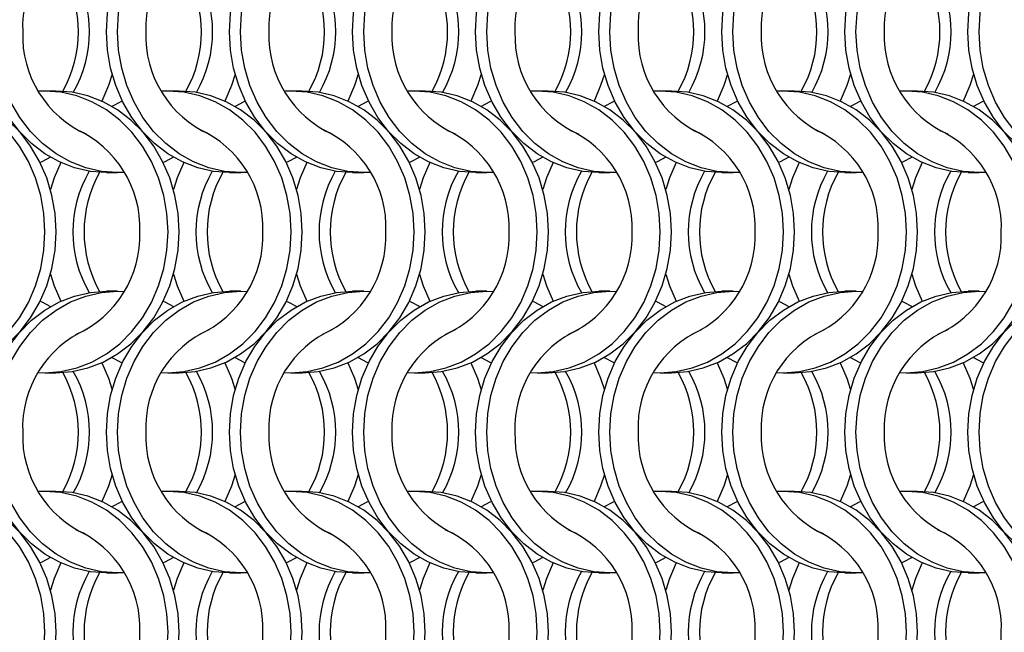
# Model space of a CAD drawing. Units: millimetres. Extents: x 66 to 2490, y 37 to 1677.
# Drawn here: x 733 to 832, y 982 to 1043 of the extents above; entities that cross this region are included whole.
import ezdxf

# ---------------------------------------------------------------- set-up
doc = ezdxf.new("R2010")
doc.units = ezdxf.units.MM
doc.header["$LTSCALE"] = 6

msp = doc.modelspace()

# ---------------------------------------------------------------- linework, layer by layer
at = {"color": 7, "linetype": 'Continuous', "lineweight": 25}
for p, q in [((737.062, 1036.215), (735.947, 1036.215)), ((749.362, 1036.215), (748.247, 1036.215)), ((761.662, 1036.215), (760.547, 1036.215)), ((773.962, 1036.215), (772.847, 1036.215)), ((786.262, 1036.215), (785.147, 1036.215)), ((798.562, 1036.215), (797.447, 1036.215)), ((810.862, 1036.215), (809.747, 1036.215)), ((823.162, 1036.215), (822.047, 1036.215)), ((742.108, 1028.065), (743.223, 1028.065)), ((754.408, 1028.065), (755.523, 1028.065)), ((766.708, 1028.065), (767.823, 1028.065)), ((779.008, 1028.065), (780.123, 1028.065)), ((791.308, 1028.065), (792.423, 1028.065)), ((803.608, 1028.065), (804.723, 1028.065)), ((815.908, 1028.065), (817.023, 1028.065)), ((828.208, 1028.065), (829.323, 1028.065)), ((743.223, 1016.215), (742.108, 1016.215)), ((755.523, 1016.215), (754.408, 1016.215)), ((767.823, 1016.215), (766.708, 1016.215)), ((780.123, 1016.215), (779.008, 1016.215)), ((792.423, 1016.215), (791.308, 1016.215)), ((804.723, 1016.215), (803.608, 1016.215)), ((817.023, 1016.215), (815.908, 1016.215)), ((829.323, 1016.215), (828.208, 1016.215)), ((735.947, 1008.065), (737.062, 1008.065)), ((748.247, 1008.065), (749.362, 1008.065)), ((760.547, 1008.065), (761.662, 1008.065)), ((772.847, 1008.065), (773.962, 1008.065)), ((785.147, 1008.065), (786.262, 1008.065)), ((797.447, 1008.065), (798.562, 1008.065)), ((809.747, 1008.065), (810.862, 1008.065)), ((822.047, 1008.065), (823.162, 1008.065)), ((737.062, 996.215), (735.947, 996.215)), ((749.362, 996.215), (748.247, 996.215)), ((761.662, 996.215), (760.547, 996.215)), ((773.962, 996.215), (772.847, 996.215)), ((786.262, 996.215), (785.147, 996.215)), ((798.562, 996.215), (797.447, 996.215)), ((810.862, 996.215), (809.747, 996.215)), ((823.162, 996.215), (822.047, 996.215)), ((742.108, 988.065), (743.223, 988.065)), ((754.408, 988.065), (755.523, 988.065)), ((766.708, 988.065), (767.823, 988.065)), ((779.008, 988.065), (780.123, 988.065)), ((791.308, 988.065), (792.423, 988.065)), ((803.608, 988.065), (804.723, 988.065)), ((815.908, 988.065), (817.023, 988.065)), ((828.208, 988.065), (829.323, 988.065))]:
    msp.add_line(p, q, dxfattribs=at)
at = {"color": 7, "linetype": 'Continuous', "lineweight": 25, "flags": 128}
for points in [[(742.098, 1042.14), (742.203, 1043.977), (742.517, 1045.783), (743.035, 1047.526), (743.747, 1049.177), (744.642, 1050.708), (745.703, 1052.092), (746.914, 1053.306), (748.253, 1054.329), (749.697, 1055.143), (751.222, 1055.735), (752.801, 1056.094), (754.408, 1056.215)], [(743.213, 1042.14), (743.318, 1043.977), (743.632, 1045.783), (744.15, 1047.526), (744.862, 1049.177), (745.757, 1050.708), (746.818, 1052.092), (748.029, 1053.306), (749.368, 1054.329), (750.812, 1055.143), (752.337, 1055.735), (753.916, 1056.094), (755.523, 1056.215), (756.185, 1056.194)], [(754.398, 1042.14), (754.503, 1043.977), (754.817, 1045.783), (755.335, 1047.526), (756.047, 1049.177), (756.942, 1050.708), (758.003, 1052.092), (759.214, 1053.306), (760.553, 1054.329), (761.997, 1055.143), (763.522, 1055.735), (765.101, 1056.094), (766.708, 1056.215)], [(755.513, 1042.14), (755.618, 1043.977), (755.932, 1045.783), (756.45, 1047.526), (757.162, 1049.177), (758.057, 1050.708), (759.118, 1052.092), (760.329, 1053.306), (761.668, 1054.329), (763.112, 1055.143), (764.637, 1055.735), (766.216, 1056.094), (767.823, 1056.215), (768.485, 1056.194)], [(766.698, 1042.14), (766.803, 1043.977), (767.117, 1045.783), (767.635, 1047.526), (768.347, 1049.177), (769.242, 1050.708), (770.303, 1052.092), (771.514, 1053.306), (772.853, 1054.329), (774.297, 1055.143), (775.822, 1055.735), (777.401, 1056.094), (779.008, 1056.215)], [(767.813, 1042.14), (767.918, 1043.977), (768.232, 1045.783), (768.75, 1047.526), (769.462, 1049.177), (770.357, 1050.708), (771.418, 1052.092), (772.629, 1053.306), (773.968, 1054.329), (775.412, 1055.143), (776.937, 1055.735), (778.516, 1056.094), (780.123, 1056.215), (780.785, 1056.194)], [(778.998, 1042.14), (779.103, 1043.977), (779.417, 1045.783), (779.935, 1047.526), (780.647, 1049.177), (781.542, 1050.708), (782.603, 1052.092), (783.814, 1053.306), (785.153, 1054.329), (786.597, 1055.143), (788.122, 1055.735), (789.701, 1056.094), (791.308, 1056.215)], [(780.113, 1042.14), (780.218, 1043.977), (780.532, 1045.783), (781.05, 1047.526), (781.762, 1049.177), (782.657, 1050.708), (783.718, 1052.092), (784.929, 1053.306), (786.268, 1054.329), (787.712, 1055.143), (789.237, 1055.735), (790.816, 1056.094), (792.423, 1056.215), (793.085, 1056.194)], [(791.298, 1042.14), (791.403, 1043.977), (791.717, 1045.783), (792.235, 1047.526), (792.947, 1049.177), (793.842, 1050.708), (794.903, 1052.092), (796.114, 1053.306), (797.453, 1054.329), (798.897, 1055.143), (800.422, 1055.735), (802.001, 1056.094), (803.608, 1056.215)], [(792.413, 1042.14), (792.518, 1043.977), (792.832, 1045.783), (793.35, 1047.526), (794.062, 1049.177), (794.957, 1050.708), (796.018, 1052.092), (797.229, 1053.306), (798.568, 1054.329), (800.012, 1055.143), (801.537, 1055.735), (803.116, 1056.094), (804.723, 1056.215), (805.385, 1056.194)], [(803.598, 1042.14), (803.703, 1043.977), (804.017, 1045.783), (804.535, 1047.526), (805.247, 1049.177), (806.142, 1050.708), (807.203, 1052.092), (808.414, 1053.306), (809.753, 1054.329), (811.197, 1055.143), (812.722, 1055.735), (814.301, 1056.094), (815.908, 1056.215)], [(804.713, 1042.14), (804.818, 1043.977), (805.132, 1045.783), (805.65, 1047.526), (806.362, 1049.177), (807.257, 1050.708), (808.318, 1052.092), (809.529, 1053.306), (810.868, 1054.329), (812.312, 1055.143), (813.837, 1055.735), (815.416, 1056.094), (817.023, 1056.215), (817.685, 1056.194)], [(815.898, 1042.14), (816.003, 1043.977), (816.317, 1045.783), (816.835, 1047.526), (817.547, 1049.177), (818.442, 1050.708), (819.503, 1052.092), (820.714, 1053.306), (822.053, 1054.329), (823.497, 1055.143), (825.022, 1055.735), (826.601, 1056.094), (828.208, 1056.215)], [(817.013, 1042.14), (817.118, 1043.977), (817.432, 1045.783), (817.95, 1047.526), (818.662, 1049.177), (819.557, 1050.708), (820.618, 1052.092), (821.829, 1053.306), (823.168, 1054.329), (824.612, 1055.143), (826.137, 1055.735), (827.716, 1056.094), (829.323, 1056.215), (829.985, 1056.194)], [(828.198, 1042.14), (828.303, 1043.977), (828.617, 1045.783), (829.135, 1047.526), (829.847, 1049.177), (830.742, 1050.708), (831.803, 1052.092), (833.014, 1053.306), (834.353, 1054.329), (835.797, 1055.143), (837.322, 1055.735), (838.901, 1056.094), (840.508, 1056.215)], [(829.313, 1042.14), (829.418, 1043.977), (829.732, 1045.783), (830.25, 1047.526), (830.962, 1049.177), (831.857, 1050.708), (832.918, 1052.092), (834.129, 1053.306), (835.468, 1054.329), (836.912, 1055.143), (838.437, 1055.735), (840.016, 1056.094), (841.623, 1056.215), (842.285, 1056.194)], [(742.108, 1028.065), (740.501, 1028.185), (738.922, 1028.544), (737.397, 1029.136), (735.953, 1029.95), (734.614, 1030.973), (733.403, 1032.187), (732.342, 1033.571), (731.447, 1035.102), (730.735, 1036.753), (730.217, 1038.497), (729.903, 1040.303), (729.798, 1042.14)], [(743.885, 1028.085), (743.223, 1028.065), (741.616, 1028.185), (740.037, 1028.544), (738.512, 1029.136), (737.068, 1029.95), (735.729, 1030.973), (734.518, 1032.187), (733.457, 1033.571), (732.562, 1035.102), (731.85, 1036.753), (731.332, 1038.497), (731.018, 1040.303), (730.913, 1042.14)], [(754.408, 1028.065), (752.801, 1028.185), (751.222, 1028.544), (749.697, 1029.136), (748.253, 1029.95), (746.914, 1030.973), (745.703, 1032.187), (744.642, 1033.571), (743.747, 1035.102), (743.035, 1036.753), (742.517, 1038.497), (742.203, 1040.303), (742.098, 1042.14)], [(756.185, 1028.085), (755.523, 1028.065), (753.916, 1028.185), (752.337, 1028.544), (750.812, 1029.136), (749.368, 1029.95), (748.029, 1030.973), (746.818, 1032.187), (745.757, 1033.571), (744.862, 1035.102), (744.15, 1036.753), (743.632, 1038.497), (743.318, 1040.303), (743.213, 1042.14)], [(766.708, 1028.065), (765.101, 1028.185), (763.522, 1028.544), (761.997, 1029.136), (760.553, 1029.95), (759.214, 1030.973), (758.003, 1032.187), (756.942, 1033.571), (756.047, 1035.102), (755.335, 1036.753), (754.817, 1038.497), (754.503, 1040.303), (754.398, 1042.14)], [(768.485, 1028.085), (767.823, 1028.065), (766.216, 1028.185), (764.637, 1028.544), (763.112, 1029.136), (761.668, 1029.95), (760.329, 1030.973), (759.118, 1032.187), (758.057, 1033.571), (757.162, 1035.102), (756.45, 1036.753), (755.932, 1038.497), (755.618, 1040.303), (755.513, 1042.14)], [(779.008, 1028.065), (777.401, 1028.185), (775.822, 1028.544), (774.297, 1029.136), (772.853, 1029.95), (771.514, 1030.973), (770.303, 1032.187), (769.242, 1033.571), (768.347, 1035.102), (767.635, 1036.753), (767.117, 1038.497), (766.803, 1040.303), (766.698, 1042.14)], [(780.785, 1028.085), (780.123, 1028.065), (778.516, 1028.185), (776.937, 1028.544), (775.412, 1029.136), (773.968, 1029.95), (772.629, 1030.973), (771.418, 1032.187), (770.357, 1033.571), (769.462, 1035.102), (768.75, 1036.753), (768.232, 1038.497), (767.918, 1040.303), (767.813, 1042.14)], [(791.308, 1028.065), (789.701, 1028.185), (788.122, 1028.544), (786.597, 1029.136), (785.153, 1029.95), (783.814, 1030.973), (782.603, 1032.187), (781.542, 1033.571), (780.647, 1035.102), (779.935, 1036.753), (779.417, 1038.497), (779.103, 1040.303), (778.998, 1042.14)], [(793.085, 1028.085), (792.423, 1028.065), (790.816, 1028.185), (789.237, 1028.544), (787.712, 1029.136), (786.268, 1029.95), (784.929, 1030.973), (783.718, 1032.187), (782.657, 1033.571), (781.762, 1035.102), (781.05, 1036.753), (780.532, 1038.497), (780.218, 1040.303), (780.113, 1042.14)], [(803.608, 1028.065), (802.001, 1028.185), (800.422, 1028.544), (798.897, 1029.136), (797.453, 1029.95), (796.114, 1030.973), (794.903, 1032.187), (793.842, 1033.571), (792.947, 1035.102), (792.235, 1036.753), (791.717, 1038.497), (791.403, 1040.303), (791.298, 1042.14)], [(805.385, 1028.085), (804.723, 1028.065), (803.116, 1028.185), (801.537, 1028.544), (800.012, 1029.136), (798.568, 1029.95), (797.229, 1030.973), (796.018, 1032.187), (794.957, 1033.571), (794.062, 1035.102), (793.35, 1036.753), (792.832, 1038.497), (792.518, 1040.303), (792.413, 1042.14)], [(815.908, 1028.065), (814.301, 1028.185), (812.722, 1028.544), (811.197, 1029.136), (809.753, 1029.95), (808.414, 1030.973), (807.203, 1032.187), (806.142, 1033.571), (805.247, 1035.102), (804.535, 1036.753), (804.017, 1038.497), (803.703, 1040.303), (803.598, 1042.14)], [(817.685, 1028.085), (817.023, 1028.065), (815.416, 1028.185), (813.837, 1028.544), (812.312, 1029.136), (810.868, 1029.95), (809.529, 1030.973), (808.318, 1032.187), (807.257, 1033.571), (806.362, 1035.102), (805.65, 1036.753), (805.132, 1038.497), (804.818, 1040.303), (804.713, 1042.14)], [(828.208, 1028.065), (826.601, 1028.185), (825.022, 1028.544), (823.497, 1029.136), (822.053, 1029.95), (820.714, 1030.973), (819.503, 1032.187), (818.442, 1033.571), (817.547, 1035.102), (816.835, 1036.753), (816.317, 1038.497), (816.003, 1040.303), (815.898, 1042.14)], [(829.985, 1028.085), (829.323, 1028.065), (827.716, 1028.185), (826.137, 1028.544), (824.612, 1029.136), (823.168, 1029.95), (821.829, 1030.973), (820.618, 1032.187), (819.557, 1033.571), (818.662, 1035.102), (817.95, 1036.753), (817.432, 1038.497), (817.118, 1040.303), (817.013, 1042.14)], [(840.508, 1028.065), (838.901, 1028.185), (837.322, 1028.544), (835.797, 1029.136), (834.353, 1029.95), (833.014, 1030.973), (831.803, 1032.187), (830.742, 1033.571), (829.847, 1035.102), (829.135, 1036.753), (828.617, 1038.497), (828.303, 1040.303), (828.198, 1042.14)], [(842.285, 1028.085), (841.623, 1028.065), (840.016, 1028.185), (838.437, 1028.544), (836.912, 1029.136), (835.468, 1029.95), (834.129, 1030.973), (832.918, 1032.187), (831.857, 1033.571), (830.962, 1035.102), (830.25, 1036.753), (829.732, 1038.497), (829.418, 1040.303), (829.313, 1042.14)], [(742.666, 1037.914), (742.296, 1036.753), (741.636, 1035.207)], [(754.966, 1037.914), (754.596, 1036.753), (753.936, 1035.207)], [(767.266, 1037.914), (766.896, 1036.753), (766.236, 1035.207)], [(779.566, 1037.914), (779.196, 1036.753), (778.536, 1035.207)], [(791.866, 1037.914), (791.496, 1036.753), (790.836, 1035.207)], [(804.166, 1037.914), (803.796, 1036.753), (803.136, 1035.207)], [(816.466, 1037.914), (816.096, 1036.753), (815.436, 1035.207)], [(828.766, 1037.914), (828.396, 1036.753), (827.736, 1035.207)], [(735.958, 1022.14), (735.852, 1023.977), (735.538, 1025.783), (735.021, 1027.526), (734.308, 1029.177), (733.414, 1030.708), (732.352, 1032.092), (731.141, 1033.306), (729.802, 1034.329), (728.358, 1035.143), (726.833, 1035.735), (725.254, 1036.094), (723.647, 1036.215), (722.985, 1036.194)], [(737.073, 1022.14), (736.967, 1023.977), (736.653, 1025.783), (736.136, 1027.526), (735.423, 1029.177), (734.529, 1030.708), (733.467, 1032.092), (732.256, 1033.306), (730.918, 1034.329), (729.473, 1035.143), (727.949, 1035.735), (726.369, 1036.094), (724.762, 1036.215)], [(748.258, 1022.14), (748.152, 1023.977), (747.838, 1025.783), (747.321, 1027.526), (746.608, 1029.177), (745.714, 1030.708), (744.652, 1032.092), (743.441, 1033.306), (742.102, 1034.329), (740.658, 1035.143), (739.133, 1035.735), (737.554, 1036.094), (735.947, 1036.215), (735.285, 1036.194)], [(749.373, 1022.14), (749.267, 1023.977), (748.953, 1025.783), (748.436, 1027.526), (747.723, 1029.177), (746.829, 1030.708), (745.767, 1032.092), (744.556, 1033.306), (743.218, 1034.329), (741.773, 1035.143), (740.249, 1035.735), (738.669, 1036.094), (737.062, 1036.215)], [(760.558, 1022.14), (760.452, 1023.977), (760.138, 1025.783), (759.621, 1027.526), (758.908, 1029.177), (758.014, 1030.708), (756.952, 1032.092), (755.741, 1033.306), (754.402, 1034.329), (752.958, 1035.143), (751.433, 1035.735), (749.854, 1036.094), (748.247, 1036.215), (747.585, 1036.194)], [(761.673, 1022.14), (761.567, 1023.977), (761.253, 1025.783), (760.736, 1027.526), (760.023, 1029.177), (759.129, 1030.708), (758.067, 1032.092), (756.856, 1033.306), (755.518, 1034.329), (754.073, 1035.143), (752.549, 1035.735), (750.969, 1036.094), (749.362, 1036.215)], [(772.858, 1022.14), (772.752, 1023.977), (772.438, 1025.783), (771.921, 1027.526), (771.208, 1029.177), (770.314, 1030.708), (769.252, 1032.092), (768.041, 1033.306), (766.702, 1034.329), (765.258, 1035.143), (763.733, 1035.735), (762.154, 1036.094), (760.547, 1036.215), (759.885, 1036.194)], [(773.973, 1022.14), (773.867, 1023.977), (773.553, 1025.783), (773.036, 1027.526), (772.323, 1029.177), (771.429, 1030.708), (770.367, 1032.092), (769.156, 1033.306), (767.818, 1034.329), (766.373, 1035.143), (764.849, 1035.735), (763.269, 1036.094), (761.662, 1036.215)], [(785.158, 1022.14), (785.052, 1023.977), (784.738, 1025.783), (784.221, 1027.526), (783.508, 1029.177), (782.614, 1030.708), (781.552, 1032.092), (780.341, 1033.306), (779.002, 1034.329), (777.558, 1035.143), (776.033, 1035.735), (774.454, 1036.094), (772.847, 1036.215), (772.185, 1036.194)], [(786.273, 1022.14), (786.167, 1023.977), (785.853, 1025.783), (785.336, 1027.526), (784.623, 1029.177), (783.729, 1030.708), (782.667, 1032.092), (781.456, 1033.306), (780.118, 1034.329), (778.673, 1035.143), (777.149, 1035.735), (775.569, 1036.094), (773.962, 1036.215)], [(797.458, 1022.14), (797.352, 1023.977), (797.038, 1025.783), (796.521, 1027.526), (795.808, 1029.177), (794.914, 1030.708), (793.852, 1032.092), (792.641, 1033.306), (791.302, 1034.329), (789.858, 1035.143), (788.333, 1035.735), (786.754, 1036.094), (785.147, 1036.215), (784.485, 1036.194)], [(798.573, 1022.14), (798.467, 1023.977), (798.153, 1025.783), (797.636, 1027.526), (796.923, 1029.177), (796.029, 1030.708), (794.967, 1032.092), (793.756, 1033.306), (792.418, 1034.329), (790.973, 1035.143), (789.449, 1035.735), (787.869, 1036.094), (786.262, 1036.215)], [(809.758, 1022.14), (809.652, 1023.977), (809.338, 1025.783), (808.821, 1027.526), (808.108, 1029.177), (807.214, 1030.708), (806.152, 1032.092), (804.941, 1033.306), (803.602, 1034.329), (802.158, 1035.143), (800.633, 1035.735), (799.054, 1036.094), (797.447, 1036.215), (796.785, 1036.194)], [(810.873, 1022.14), (810.767, 1023.977), (810.453, 1025.783), (809.936, 1027.526), (809.223, 1029.177), (808.329, 1030.708), (807.267, 1032.092), (806.056, 1033.306), (804.718, 1034.329), (803.273, 1035.143), (801.749, 1035.735), (800.169, 1036.094), (798.562, 1036.215)], [(822.058, 1022.14), (821.952, 1023.977), (821.638, 1025.783), (821.121, 1027.526), (820.408, 1029.177), (819.514, 1030.708), (818.452, 1032.092), (817.241, 1033.306), (815.902, 1034.329), (814.458, 1035.143), (812.933, 1035.735), (811.354, 1036.094), (809.747, 1036.215), (809.085, 1036.194)], [(823.173, 1022.14), (823.067, 1023.977), (822.753, 1025.783), (822.236, 1027.526), (821.523, 1029.177), (820.629, 1030.708), (819.567, 1032.092), (818.356, 1033.306), (817.018, 1034.329), (815.573, 1035.143), (814.049, 1035.735), (812.469, 1036.094), (810.862, 1036.215)], [(834.358, 1022.14), (834.252, 1023.977), (833.938, 1025.783), (833.421, 1027.526), (832.708, 1029.177), (831.814, 1030.708), (830.752, 1032.092), (829.541, 1033.306), (828.202, 1034.329), (826.758, 1035.143), (825.233, 1035.735), (823.654, 1036.094), (822.047, 1036.215), (821.385, 1036.194)], [(835.473, 1022.14), (835.367, 1023.977), (835.053, 1025.783), (834.536, 1027.526), (833.823, 1029.177), (832.929, 1030.708), (831.867, 1032.092), (830.656, 1033.306), (829.318, 1034.329), (827.873, 1035.143), (826.349, 1035.735), (824.769, 1036.094), (823.162, 1036.215)], [(743.691, 1035.215), (743.536, 1035.143), (742.655, 1034.679)], [(755.991, 1035.215), (755.836, 1035.143), (754.955, 1034.679)], [(768.291, 1035.215), (768.136, 1035.143), (767.255, 1034.679)], [(780.591, 1035.215), (780.436, 1035.143), (779.555, 1034.679)], [(792.891, 1035.215), (792.736, 1035.143), (791.855, 1034.679)], [(805.191, 1035.215), (805.036, 1035.143), (804.155, 1034.679)], [(817.491, 1035.215), (817.336, 1035.143), (816.455, 1034.679)], [(829.791, 1035.215), (829.636, 1035.143), (828.755, 1034.679)], [(736.516, 1029.601), (735.634, 1029.136), (735.48, 1029.065)], [(748.816, 1029.601), (747.934, 1029.136), (747.78, 1029.065)], [(761.116, 1029.601), (760.234, 1029.136), (760.08, 1029.065)], [(773.416, 1029.601), (772.534, 1029.136), (772.38, 1029.065)], [(785.716, 1029.601), (784.834, 1029.136), (784.68, 1029.065)], [(798.016, 1029.601), (797.134, 1029.136), (796.98, 1029.065)], [(810.316, 1029.601), (809.434, 1029.136), (809.28, 1029.065)], [(822.616, 1029.601), (821.734, 1029.136), (821.58, 1029.065)], [(737.534, 1029.072), (736.874, 1027.526), (736.505, 1026.365)], [(749.834, 1029.072), (749.174, 1027.526), (748.805, 1026.365)], [(762.134, 1029.072), (761.474, 1027.526), (761.105, 1026.365)], [(774.434, 1029.072), (773.774, 1027.526), (773.405, 1026.365)], [(786.734, 1029.072), (786.074, 1027.526), (785.705, 1026.365)], [(799.034, 1029.072), (798.374, 1027.526), (798.005, 1026.365)], [(811.334, 1029.072), (810.674, 1027.526), (810.305, 1026.365)], [(823.634, 1029.072), (822.974, 1027.526), (822.605, 1026.365)], [(722.985, 1008.085), (723.647, 1008.065), (725.254, 1008.185), (726.833, 1008.544), (728.358, 1009.136), (729.802, 1009.95), (731.141, 1010.973), (732.352, 1012.187), (733.414, 1013.571), (734.308, 1015.102), (735.021, 1016.753), (735.538, 1018.497), (735.852, 1020.303), (735.958, 1022.14)], [(724.762, 1008.065), (726.369, 1008.185), (727.949, 1008.544), (729.473, 1009.136), (730.918, 1009.95), (732.256, 1010.973), (733.467, 1012.187), (734.529, 1013.571), (735.423, 1015.102), (736.136, 1016.753), (736.653, 1018.497), (736.967, 1020.303), (737.073, 1022.14)], [(735.285, 1008.085), (735.947, 1008.065), (737.554, 1008.185), (739.133, 1008.544), (740.658, 1009.136), (742.102, 1009.95), (743.441, 1010.973), (744.652, 1012.187), (745.714, 1013.571), (746.608, 1015.102), (747.321, 1016.753), (747.838, 1018.497), (748.152, 1020.303), (748.258, 1022.14)], [(737.062, 1008.065), (738.669, 1008.185), (740.249, 1008.544), (741.773, 1009.136), (743.218, 1009.95), (744.556, 1010.973), (745.767, 1012.187), (746.829, 1013.571), (747.723, 1015.102), (748.436, 1016.753), (748.953, 1018.497), (749.267, 1020.303), (749.373, 1022.14)], [(747.585, 1008.085), (748.247, 1008.065), (749.854, 1008.185), (751.433, 1008.544), (752.958, 1009.136), (754.402, 1009.95), (755.741, 1010.973), (756.952, 1012.187), (758.014, 1013.571), (758.908, 1015.102), (759.621, 1016.753), (760.138, 1018.497), (760.452, 1020.303), (760.558, 1022.14)], [(749.362, 1008.065), (750.969, 1008.185), (752.549, 1008.544), (754.073, 1009.136), (755.518, 1009.95), (756.856, 1010.973), (758.067, 1012.187), (759.129, 1013.571), (760.023, 1015.102), (760.736, 1016.753), (761.253, 1018.497), (761.567, 1020.303), (761.673, 1022.14)], [(759.885, 1008.085), (760.547, 1008.065), (762.154, 1008.185), (763.733, 1008.544), (765.258, 1009.136), (766.702, 1009.95), (768.041, 1010.973), (769.252, 1012.187), (770.314, 1013.571), (771.208, 1015.102), (771.921, 1016.753), (772.438, 1018.497), (772.752, 1020.303), (772.858, 1022.14)], [(761.662, 1008.065), (763.269, 1008.185), (764.849, 1008.544), (766.373, 1009.136), (767.818, 1009.95), (769.156, 1010.973), (770.367, 1012.187), (771.429, 1013.571), (772.323, 1015.102), (773.036, 1016.753), (773.553, 1018.497), (773.867, 1020.303), (773.973, 1022.14)], [(772.185, 1008.085), (772.847, 1008.065), (774.454, 1008.185), (776.033, 1008.544), (777.558, 1009.136), (779.002, 1009.95), (780.341, 1010.973), (781.552, 1012.187), (782.614, 1013.571), (783.508, 1015.102), (784.221, 1016.753), (784.738, 1018.497), (785.052, 1020.303), (785.158, 1022.14)], [(773.962, 1008.065), (775.569, 1008.185), (777.149, 1008.544), (778.673, 1009.136), (780.118, 1009.95), (781.456, 1010.973), (782.667, 1012.187), (783.729, 1013.571), (784.623, 1015.102), (785.336, 1016.753), (785.853, 1018.497), (786.167, 1020.303), (786.273, 1022.14)], [(784.485, 1008.085), (785.147, 1008.065), (786.754, 1008.185), (788.333, 1008.544), (789.858, 1009.136), (791.302, 1009.95), (792.641, 1010.973), (793.852, 1012.187), (794.914, 1013.571), (795.808, 1015.102), (796.521, 1016.753), (797.038, 1018.497), (797.352, 1020.303), (797.458, 1022.14)], [(786.262, 1008.065), (787.869, 1008.185), (789.449, 1008.544), (790.973, 1009.136), (792.418, 1009.95), (793.756, 1010.973), (794.967, 1012.187), (796.029, 1013.571), (796.923, 1015.102), (797.636, 1016.753), (798.153, 1018.497), (798.467, 1020.303), (798.573, 1022.14)], [(796.785, 1008.085), (797.447, 1008.065), (799.054, 1008.185), (800.633, 1008.544), (802.158, 1009.136), (803.602, 1009.95), (804.941, 1010.973), (806.152, 1012.187), (807.214, 1013.571), (808.108, 1015.102), (808.821, 1016.753), (809.338, 1018.497), (809.652, 1020.303), (809.758, 1022.14)], [(798.562, 1008.065), (800.169, 1008.185), (801.749, 1008.544), (803.273, 1009.136), (804.718, 1009.95), (806.056, 1010.973), (807.267, 1012.187), (808.329, 1013.571), (809.223, 1015.102), (809.936, 1016.753), (810.453, 1018.497), (810.767, 1020.303), (810.873, 1022.14)], [(809.085, 1008.085), (809.747, 1008.065), (811.354, 1008.185), (812.933, 1008.544), (814.458, 1009.136), (815.902, 1009.95), (817.241, 1010.973), (818.452, 1012.187), (819.514, 1013.571), (820.408, 1015.102), (821.121, 1016.753), (821.638, 1018.497), (821.952, 1020.303), (822.058, 1022.14)], [(810.862, 1008.065), (812.469, 1008.185), (814.049, 1008.544), (815.573, 1009.136), (817.018, 1009.95), (818.356, 1010.973), (819.567, 1012.187), (820.629, 1013.571), (821.523, 1015.102), (822.236, 1016.753), (822.753, 1018.497), (823.067, 1020.303), (823.173, 1022.14)], [(821.385, 1008.085), (822.047, 1008.065), (823.654, 1008.185), (825.233, 1008.544), (826.758, 1009.136), (828.202, 1009.95), (829.541, 1010.973), (830.752, 1012.187), (831.814, 1013.571), (832.708, 1015.102), (833.421, 1016.753), (833.938, 1018.497), (834.252, 1020.303), (834.358, 1022.14)], [(823.162, 1008.065), (824.769, 1008.185), (826.349, 1008.544), (827.873, 1009.136), (829.318, 1009.95), (830.656, 1010.973), (831.867, 1012.187), (832.929, 1013.571), (833.823, 1015.102), (834.536, 1016.753), (835.053, 1018.497), (835.367, 1020.303), (835.473, 1022.14)], [(736.505, 1017.914), (736.874, 1016.753), (737.534, 1015.207)], [(748.805, 1017.914), (749.174, 1016.753), (749.834, 1015.207)], [(761.105, 1017.914), (761.474, 1016.753), (762.134, 1015.207)], [(773.405, 1017.914), (773.774, 1016.753), (774.434, 1015.207)], [(785.705, 1017.914), (786.074, 1016.753), (786.734, 1015.207)], [(798.005, 1017.914), (798.374, 1016.753), (799.034, 1015.207)], [(810.305, 1017.914), (810.674, 1016.753), (811.334, 1015.207)], [(822.605, 1017.914), (822.974, 1016.753), (823.634, 1015.207)], [(729.798, 1002.14), (729.903, 1003.977), (730.217, 1005.783), (730.735, 1007.526), (731.447, 1009.177), (732.342, 1010.708), (733.403, 1012.092), (734.614, 1013.306), (735.953, 1014.329), (737.397, 1015.143), (738.922, 1015.735), (740.501, 1016.094), (742.108, 1016.215)], [(730.913, 1002.14), (731.018, 1003.977), (731.332, 1005.783), (731.85, 1007.526), (732.562, 1009.177), (733.457, 1010.708), (734.518, 1012.092), (735.729, 1013.306), (737.068, 1014.329), (738.512, 1015.143), (740.037, 1015.735), (741.616, 1016.094), (743.223, 1016.215), (743.885, 1016.194)], [(742.098, 1002.14), (742.203, 1003.977), (742.517, 1005.783), (743.035, 1007.526), (743.747, 1009.177), (744.642, 1010.708), (745.703, 1012.092), (746.914, 1013.306), (748.253, 1014.329), (749.697, 1015.143), (751.222, 1015.735), (752.801, 1016.094), (754.408, 1016.215)], [(743.213, 1002.14), (743.318, 1003.977), (743.632, 1005.783), (744.15, 1007.526), (744.862, 1009.177), (745.757, 1010.708), (746.818, 1012.092), (748.029, 1013.306), (749.368, 1014.329), (750.812, 1015.143), (752.337, 1015.735), (753.916, 1016.094), (755.523, 1016.215), (756.185, 1016.194)], [(754.398, 1002.14), (754.503, 1003.977), (754.817, 1005.783), (755.335, 1007.526), (756.047, 1009.177), (756.942, 1010.708), (758.003, 1012.092), (759.214, 1013.306), (760.553, 1014.329), (761.997, 1015.143), (763.522, 1015.735), (765.101, 1016.094), (766.708, 1016.215)], [(755.513, 1002.14), (755.618, 1003.977), (755.932, 1005.783), (756.45, 1007.526), (757.162, 1009.177), (758.057, 1010.708), (759.118, 1012.092), (760.329, 1013.306), (761.668, 1014.329), (763.112, 1015.143), (764.637, 1015.735), (766.216, 1016.094), (767.823, 1016.215), (768.485, 1016.194)], [(766.698, 1002.14), (766.803, 1003.977), (767.117, 1005.783), (767.635, 1007.526), (768.347, 1009.177), (769.242, 1010.708), (770.303, 1012.092), (771.514, 1013.306), (772.853, 1014.329), (774.297, 1015.143), (775.822, 1015.735), (777.401, 1016.094), (779.008, 1016.215)], [(767.813, 1002.14), (767.918, 1003.977), (768.232, 1005.783), (768.75, 1007.526), (769.462, 1009.177), (770.357, 1010.708), (771.418, 1012.092), (772.629, 1013.306), (773.968, 1014.329), (775.412, 1015.143), (776.937, 1015.735), (778.516, 1016.094), (780.123, 1016.215), (780.785, 1016.194)], [(778.998, 1002.14), (779.103, 1003.977), (779.417, 1005.783), (779.935, 1007.526), (780.647, 1009.177), (781.542, 1010.708), (782.603, 1012.092), (783.814, 1013.306), (785.153, 1014.329), (786.597, 1015.143), (788.122, 1015.735), (789.701, 1016.094), (791.308, 1016.215)], [(780.113, 1002.14), (780.218, 1003.977), (780.532, 1005.783), (781.05, 1007.526), (781.762, 1009.177), (782.657, 1010.708), (783.718, 1012.092), (784.929, 1013.306), (786.268, 1014.329), (787.712, 1015.143), (789.237, 1015.735), (790.816, 1016.094), (792.423, 1016.215), (793.085, 1016.194)], [(791.298, 1002.14), (791.403, 1003.977), (791.717, 1005.783), (792.235, 1007.526), (792.947, 1009.177), (793.842, 1010.708), (794.903, 1012.092), (796.114, 1013.306), (797.453, 1014.329), (798.897, 1015.143), (800.422, 1015.735), (802.001, 1016.094), (803.608, 1016.215)], [(792.413, 1002.14), (792.518, 1003.977), (792.832, 1005.783), (793.35, 1007.526), (794.062, 1009.177), (794.957, 1010.708), (796.018, 1012.092), (797.229, 1013.306), (798.568, 1014.329), (800.012, 1015.143), (801.537, 1015.735), (803.116, 1016.094), (804.723, 1016.215), (805.385, 1016.194)], [(803.598, 1002.14), (803.703, 1003.977), (804.017, 1005.783), (804.535, 1007.526), (805.247, 1009.177), (806.142, 1010.708), (807.203, 1012.092), (808.414, 1013.306), (809.753, 1014.329), (811.197, 1015.143), (812.722, 1015.735), (814.301, 1016.094), (815.908, 1016.215)], [(804.713, 1002.14), (804.818, 1003.977), (805.132, 1005.783), (805.65, 1007.526), (806.362, 1009.177), (807.257, 1010.708), (808.318, 1012.092), (809.529, 1013.306), (810.868, 1014.329), (812.312, 1015.143), (813.837, 1015.735), (815.416, 1016.094), (817.023, 1016.215), (817.685, 1016.194)], [(815.898, 1002.14), (816.003, 1003.977), (816.317, 1005.783), (816.835, 1007.526), (817.547, 1009.177), (818.442, 1010.708), (819.503, 1012.092), (820.714, 1013.306), (822.053, 1014.329), (823.497, 1015.143), (825.022, 1015.735), (826.601, 1016.094), (828.208, 1016.215)], [(817.013, 1002.14), (817.118, 1003.977), (817.432, 1005.783), (817.95, 1007.526), (818.662, 1009.177), (819.557, 1010.708), (820.618, 1012.092), (821.829, 1013.306), (823.168, 1014.329), (824.612, 1015.143), (826.137, 1015.735), (827.716, 1016.094), (829.323, 1016.215), (829.985, 1016.194)], [(828.198, 1002.14), (828.303, 1003.977), (828.617, 1005.783), (829.135, 1007.526), (829.847, 1009.177), (830.742, 1010.708), (831.803, 1012.092), (833.014, 1013.306), (834.353, 1014.329), (835.797, 1015.143), (837.322, 1015.735), (838.901, 1016.094), (840.508, 1016.215)], [(829.313, 1002.14), (829.418, 1003.977), (829.732, 1005.783), (830.25, 1007.526), (830.962, 1009.177), (831.857, 1010.708), (832.918, 1012.092), (834.129, 1013.306), (835.468, 1014.329), (836.912, 1015.143), (838.437, 1015.735), (840.016, 1016.094), (841.623, 1016.215), (842.285, 1016.194)], [(735.48, 1015.215), (735.634, 1015.143), (736.516, 1014.679)], [(747.78, 1015.215), (747.934, 1015.143), (748.816, 1014.679)], [(760.08, 1015.215), (760.234, 1015.143), (761.116, 1014.679)], [(772.38, 1015.215), (772.534, 1015.143), (773.416, 1014.679)], [(784.68, 1015.215), (784.834, 1015.143), (785.716, 1014.679)], [(796.98, 1015.215), (797.134, 1015.143), (798.016, 1014.679)], [(809.28, 1015.215), (809.434, 1015.143), (810.316, 1014.679)], [(821.58, 1015.215), (821.734, 1015.143), (822.616, 1014.679)], [(742.655, 1009.601), (743.536, 1009.136), (743.691, 1009.065)], [(754.955, 1009.601), (755.836, 1009.136), (755.991, 1009.065)], [(767.255, 1009.601), (768.136, 1009.136), (768.291, 1009.065)], [(779.555, 1009.601), (780.436, 1009.136), (780.591, 1009.065)], [(791.855, 1009.601), (792.736, 1009.136), (792.891, 1009.065)], [(804.155, 1009.601), (805.036, 1009.136), (805.191, 1009.065)], [(816.455, 1009.601), (817.336, 1009.136), (817.491, 1009.065)], [(828.755, 1009.601), (829.636, 1009.136), (829.791, 1009.065)], [(741.636, 1009.072), (742.296, 1007.526), (742.666, 1006.365)], [(753.936, 1009.072), (754.596, 1007.526), (754.966, 1006.365)], [(766.236, 1009.072), (766.896, 1007.526), (767.266, 1006.365)], [(778.536, 1009.072), (779.196, 1007.526), (779.566, 1006.365)], [(790.836, 1009.072), (791.496, 1007.526), (791.866, 1006.365)], [(803.136, 1009.072), (803.796, 1007.526), (804.166, 1006.365)], [(815.436, 1009.072), (816.096, 1007.526), (816.466, 1006.365)], [(827.736, 1009.072), (828.396, 1007.526), (828.766, 1006.365)], [(742.108, 988.065), (740.501, 988.185), (738.922, 988.544), (737.397, 989.136), (735.953, 989.95), (734.614, 990.973), (733.403, 992.187), (732.342, 993.571), (731.447, 995.102), (730.735, 996.753), (730.217, 998.497), (729.903, 1000.303), (729.798, 1002.14)], [(743.885, 988.085), (743.223, 988.065), (741.616, 988.185), (740.037, 988.544), (738.512, 989.136), (737.068, 989.95), (735.729, 990.973), (734.518, 992.187), (733.457, 993.571), (732.562, 995.102), (731.85, 996.753), (731.332, 998.497), (731.018, 1000.303), (730.913, 1002.14)], [(754.408, 988.065), (752.801, 988.185), (751.222, 988.544), (749.697, 989.136), (748.253, 989.95), (746.914, 990.973), (745.703, 992.187), (744.642, 993.571), (743.747, 995.102), (743.035, 996.753), (742.517, 998.497), (742.203, 1000.303), (742.098, 1002.14)], [(756.185, 988.085), (755.523, 988.065), (753.916, 988.185), (752.337, 988.544), (750.812, 989.136), (749.368, 989.95), (748.029, 990.973), (746.818, 992.187), (745.757, 993.571), (744.862, 995.102), (744.15, 996.753), (743.632, 998.497), (743.318, 1000.303), (743.213, 1002.14)], [(766.708, 988.065), (765.101, 988.185), (763.522, 988.544), (761.997, 989.136), (760.553, 989.95), (759.214, 990.973), (758.003, 992.187), (756.942, 993.571), (756.047, 995.102), (755.335, 996.753), (754.817, 998.497), (754.503, 1000.303), (754.398, 1002.14)], [(768.485, 988.085), (767.823, 988.065), (766.216, 988.185), (764.637, 988.544), (763.112, 989.136), (761.668, 989.95), (760.329, 990.973), (759.118, 992.187), (758.057, 993.571), (757.162, 995.102), (756.45, 996.753), (755.932, 998.497), (755.618, 1000.303), (755.513, 1002.14)], [(779.008, 988.065), (777.401, 988.185), (775.822, 988.544), (774.297, 989.136), (772.853, 989.95), (771.514, 990.973), (770.303, 992.187), (769.242, 993.571), (768.347, 995.102), (767.635, 996.753), (767.117, 998.497), (766.803, 1000.303), (766.698, 1002.14)], [(780.785, 988.085), (780.123, 988.065), (778.516, 988.185), (776.937, 988.544), (775.412, 989.136), (773.968, 989.95), (772.629, 990.973), (771.418, 992.187), (770.357, 993.571), (769.462, 995.102), (768.75, 996.753), (768.232, 998.497), (767.918, 1000.303), (767.813, 1002.14)], [(791.308, 988.065), (789.701, 988.185), (788.122, 988.544), (786.597, 989.136), (785.153, 989.95), (783.814, 990.973), (782.603, 992.187), (781.542, 993.571), (780.647, 995.102), (779.935, 996.753), (779.417, 998.497), (779.103, 1000.303), (778.998, 1002.14)], [(793.085, 988.085), (792.423, 988.065), (790.816, 988.185), (789.237, 988.544), (787.712, 989.136), (786.268, 989.95), (784.929, 990.973), (783.718, 992.187), (782.657, 993.571), (781.762, 995.102), (781.05, 996.753), (780.532, 998.497), (780.218, 1000.303), (780.113, 1002.14)], [(803.608, 988.065), (802.001, 988.185), (800.422, 988.544), (798.897, 989.136), (797.453, 989.95), (796.114, 990.973), (794.903, 992.187), (793.842, 993.571), (792.947, 995.102), (792.235, 996.753), (791.717, 998.497), (791.403, 1000.303), (791.298, 1002.14)], [(805.385, 988.085), (804.723, 988.065), (803.116, 988.185), (801.537, 988.544), (800.012, 989.136), (798.568, 989.95), (797.229, 990.973), (796.018, 992.187), (794.957, 993.571), (794.062, 995.102), (793.35, 996.753), (792.832, 998.497), (792.518, 1000.303), (792.413, 1002.14)], [(815.908, 988.065), (814.301, 988.185), (812.722, 988.544), (811.197, 989.136), (809.753, 989.95), (808.414, 990.973), (807.203, 992.187), (806.142, 993.571), (805.247, 995.102), (804.535, 996.753), (804.017, 998.497), (803.703, 1000.303), (803.598, 1002.14)], [(817.685, 988.085), (817.023, 988.065), (815.416, 988.185), (813.837, 988.544), (812.312, 989.136), (810.868, 989.95), (809.529, 990.973), (808.318, 992.187), (807.257, 993.571), (806.362, 995.102), (805.65, 996.753), (805.132, 998.497), (804.818, 1000.303), (804.713, 1002.14)], [(828.208, 988.065), (826.601, 988.185), (825.022, 988.544), (823.497, 989.136), (822.053, 989.95), (820.714, 990.973), (819.503, 992.187), (818.442, 993.571), (817.547, 995.102), (816.835, 996.753), (816.317, 998.497), (816.003, 1000.303), (815.898, 1002.14)], [(829.985, 988.085), (829.323, 988.065), (827.716, 988.185), (826.137, 988.544), (824.612, 989.136), (823.168, 989.95), (821.829, 990.973), (820.618, 992.187), (819.557, 993.571), (818.662, 995.102), (817.95, 996.753), (817.432, 998.497), (817.118, 1000.303), (817.013, 1002.14)], [(840.508, 988.065), (838.901, 988.185), (837.322, 988.544), (835.797, 989.136), (834.353, 989.95), (833.014, 990.973), (831.803, 992.187), (830.742, 993.571), (829.847, 995.102), (829.135, 996.753), (828.617, 998.497), (828.303, 1000.303), (828.198, 1002.14)], [(842.285, 988.085), (841.623, 988.065), (840.016, 988.185), (838.437, 988.544), (836.912, 989.136), (835.468, 989.95), (834.129, 990.973), (832.918, 992.187), (831.857, 993.571), (830.962, 995.102), (830.25, 996.753), (829.732, 998.497), (829.418, 1000.303), (829.313, 1002.14)], [(742.666, 997.914), (742.296, 996.753), (741.636, 995.207)], [(754.966, 997.914), (754.596, 996.753), (753.936, 995.207)], [(767.266, 997.914), (766.896, 996.753), (766.236, 995.207)], [(779.566, 997.914), (779.196, 996.753), (778.536, 995.207)], [(791.866, 997.914), (791.496, 996.753), (790.836, 995.207)], [(804.166, 997.914), (803.796, 996.753), (803.136, 995.207)], [(816.466, 997.914), (816.096, 996.753), (815.436, 995.207)], [(828.766, 997.914), (828.396, 996.753), (827.736, 995.207)], [(735.958, 982.14), (735.852, 983.977), (735.538, 985.783), (735.021, 987.526), (734.308, 989.177), (733.414, 990.708), (732.352, 992.092), (731.141, 993.306), (729.802, 994.329), (728.358, 995.143), (726.833, 995.735), (725.254, 996.094), (723.647, 996.215), (722.985, 996.194)], [(737.073, 982.14), (736.967, 983.977), (736.653, 985.783), (736.136, 987.526), (735.423, 989.177), (734.529, 990.708), (733.467, 992.092), (732.256, 993.306), (730.918, 994.329), (729.473, 995.143), (727.949, 995.735), (726.369, 996.094), (724.762, 996.215)], [(748.258, 982.14), (748.152, 983.977), (747.838, 985.783), (747.321, 987.526), (746.608, 989.177), (745.714, 990.708), (744.652, 992.092), (743.441, 993.306), (742.102, 994.329), (740.658, 995.143), (739.133, 995.735), (737.554, 996.094), (735.947, 996.215), (735.285, 996.194)], [(749.373, 982.14), (749.267, 983.977), (748.953, 985.783), (748.436, 987.526), (747.723, 989.177), (746.829, 990.708), (745.767, 992.092), (744.556, 993.306), (743.218, 994.329), (741.773, 995.143), (740.249, 995.735), (738.669, 996.094), (737.062, 996.215)], [(760.558, 982.14), (760.452, 983.977), (760.138, 985.783), (759.621, 987.526), (758.908, 989.177), (758.014, 990.708), (756.952, 992.092), (755.741, 993.306), (754.402, 994.329), (752.958, 995.143), (751.433, 995.735), (749.854, 996.094), (748.247, 996.215), (747.585, 996.194)], [(761.673, 982.14), (761.567, 983.977), (761.253, 985.783), (760.736, 987.526), (760.023, 989.177), (759.129, 990.708), (758.067, 992.092), (756.856, 993.306), (755.518, 994.329), (754.073, 995.143), (752.549, 995.735), (750.969, 996.094), (749.362, 996.215)], [(772.858, 982.14), (772.752, 983.977), (772.438, 985.783), (771.921, 987.526), (771.208, 989.177), (770.314, 990.708), (769.252, 992.092), (768.041, 993.306), (766.702, 994.329), (765.258, 995.143), (763.733, 995.735), (762.154, 996.094), (760.547, 996.215), (759.885, 996.194)], [(773.973, 982.14), (773.867, 983.977), (773.553, 985.783), (773.036, 987.526), (772.323, 989.177), (771.429, 990.708), (770.367, 992.092), (769.156, 993.306), (767.818, 994.329), (766.373, 995.143), (764.849, 995.735), (763.269, 996.094), (761.662, 996.215)], [(785.158, 982.14), (785.052, 983.977), (784.738, 985.783), (784.221, 987.526), (783.508, 989.177), (782.614, 990.708), (781.552, 992.092), (780.341, 993.306), (779.002, 994.329), (777.558, 995.143), (776.033, 995.735), (774.454, 996.094), (772.847, 996.215), (772.185, 996.194)], [(786.273, 982.14), (786.167, 983.977), (785.853, 985.783), (785.336, 987.526), (784.623, 989.177), (783.729, 990.708), (782.667, 992.092), (781.456, 993.306), (780.118, 994.329), (778.673, 995.143), (777.149, 995.735), (775.569, 996.094), (773.962, 996.215)], [(797.458, 982.14), (797.352, 983.977), (797.038, 985.783), (796.521, 987.526), (795.808, 989.177), (794.914, 990.708), (793.852, 992.092), (792.641, 993.306), (791.302, 994.329), (789.858, 995.143), (788.333, 995.735), (786.754, 996.094), (785.147, 996.215), (784.485, 996.194)], [(798.573, 982.14), (798.467, 983.977), (798.153, 985.783), (797.636, 987.526), (796.923, 989.177), (796.029, 990.708), (794.967, 992.092), (793.756, 993.306), (792.418, 994.329), (790.973, 995.143), (789.449, 995.735), (787.869, 996.094), (786.262, 996.215)], [(809.758, 982.14), (809.652, 983.977), (809.338, 985.783), (808.821, 987.526), (808.108, 989.177), (807.214, 990.708), (806.152, 992.092), (804.941, 993.306), (803.602, 994.329), (802.158, 995.143), (800.633, 995.735), (799.054, 996.094), (797.447, 996.215), (796.785, 996.194)], [(810.873, 982.14), (810.767, 983.977), (810.453, 985.783), (809.936, 987.526), (809.223, 989.177), (808.329, 990.708), (807.267, 992.092), (806.056, 993.306), (804.718, 994.329), (803.273, 995.143), (801.749, 995.735), (800.169, 996.094), (798.562, 996.215)], [(822.058, 982.14), (821.952, 983.977), (821.638, 985.783), (821.121, 987.526), (820.408, 989.177), (819.514, 990.708), (818.452, 992.092), (817.241, 993.306), (815.902, 994.329), (814.458, 995.143), (812.933, 995.735), (811.354, 996.094), (809.747, 996.215), (809.085, 996.194)], [(823.173, 982.14), (823.067, 983.977), (822.753, 985.783), (822.236, 987.526), (821.523, 989.177), (820.629, 990.708), (819.567, 992.092), (818.356, 993.306), (817.018, 994.329), (815.573, 995.143), (814.049, 995.735), (812.469, 996.094), (810.862, 996.215)], [(834.358, 982.14), (834.252, 983.977), (833.938, 985.783), (833.421, 987.526), (832.708, 989.177), (831.814, 990.708), (830.752, 992.092), (829.541, 993.306), (828.202, 994.329), (826.758, 995.143), (825.233, 995.735), (823.654, 996.094), (822.047, 996.215), (821.385, 996.194)], [(835.473, 982.14), (835.367, 983.977), (835.053, 985.783), (834.536, 987.526), (833.823, 989.177), (832.929, 990.708), (831.867, 992.092), (830.656, 993.306), (829.318, 994.329), (827.873, 995.143), (826.349, 995.735), (824.769, 996.094), (823.162, 996.215)], [(743.691, 995.215), (743.536, 995.143), (742.655, 994.679)], [(755.991, 995.215), (755.836, 995.143), (754.955, 994.679)], [(768.291, 995.215), (768.136, 995.143), (767.255, 994.679)], [(780.591, 995.215), (780.436, 995.143), (779.555, 994.679)], [(792.891, 995.215), (792.736, 995.143), (791.855, 994.679)], [(805.191, 995.215), (805.036, 995.143), (804.155, 994.679)], [(817.491, 995.215), (817.336, 995.143), (816.455, 994.679)], [(829.791, 995.215), (829.636, 995.143), (828.755, 994.679)], [(736.516, 989.601), (735.634, 989.136), (735.48, 989.065)], [(737.534, 989.072), (736.874, 987.526), (736.505, 986.365)], [(748.816, 989.601), (747.934, 989.136), (747.78, 989.065)], [(749.834, 989.072), (749.174, 987.526), (748.805, 986.365)], [(761.116, 989.601), (760.234, 989.136), (760.08, 989.065)], [(762.134, 989.072), (761.474, 987.526), (761.105, 986.365)], [(773.416, 989.601), (772.534, 989.136), (772.38, 989.065)], [(774.434, 989.072), (773.774, 987.526), (773.405, 986.365)], [(785.716, 989.601), (784.834, 989.136), (784.68, 989.065)], [(786.734, 989.072), (786.074, 987.526), (785.705, 986.365)], [(798.016, 989.601), (797.134, 989.136), (796.98, 989.065)], [(799.034, 989.072), (798.374, 987.526), (798.005, 986.365)], [(810.316, 989.601), (809.434, 989.136), (809.28, 989.065)], [(811.334, 989.072), (810.674, 987.526), (810.305, 986.365)], [(822.616, 989.601), (821.734, 989.136), (821.58, 989.065)], [(823.634, 989.072), (822.974, 987.526), (822.605, 986.365)], [(722.985, 968.085), (723.647, 968.065), (725.254, 968.185), (726.833, 968.544), (728.358, 969.136), (729.802, 969.95), (731.141, 970.973), (732.352, 972.187), (733.414, 973.571), (734.308, 975.102), (735.021, 976.753), (735.538, 978.497), (735.852, 980.303), (735.958, 982.14)], [(724.762, 968.065), (726.369, 968.185), (727.949, 968.544), (729.473, 969.136), (730.918, 969.95), (732.256, 970.973), (733.467, 972.187), (734.529, 973.571), (735.423, 975.102), (736.136, 976.753), (736.653, 978.497), (736.967, 980.303), (737.073, 982.14)], [(735.285, 968.085), (735.947, 968.065), (737.554, 968.185), (739.133, 968.544), (740.658, 969.136), (742.102, 969.95), (743.441, 970.973), (744.652, 972.187), (745.714, 973.571), (746.608, 975.102), (747.321, 976.753), (747.838, 978.497), (748.152, 980.303), (748.258, 982.14)], [(737.062, 968.065), (738.669, 968.185), (740.249, 968.544), (741.773, 969.136), (743.218, 969.95), (744.556, 970.973), (745.767, 972.187), (746.829, 973.571), (747.723, 975.102), (748.436, 976.753), (748.953, 978.497), (749.267, 980.303), (749.373, 982.14)], [(747.585, 968.085), (748.247, 968.065), (749.854, 968.185), (751.433, 968.544), (752.958, 969.136), (754.402, 969.95), (755.741, 970.973), (756.952, 972.187), (758.014, 973.571), (758.908, 975.102), (759.621, 976.753), (760.138, 978.497), (760.452, 980.303), (760.558, 982.14)], [(749.362, 968.065), (750.969, 968.185), (752.549, 968.544), (754.073, 969.136), (755.518, 969.95), (756.856, 970.973), (758.067, 972.187), (759.129, 973.571), (760.023, 975.102), (760.736, 976.753), (761.253, 978.497), (761.567, 980.303), (761.673, 982.14)], [(759.885, 968.085), (760.547, 968.065), (762.154, 968.185), (763.733, 968.544), (765.258, 969.136), (766.702, 969.95), (768.041, 970.973), (769.252, 972.187), (770.314, 973.571), (771.208, 975.102), (771.921, 976.753), (772.438, 978.497), (772.752, 980.303), (772.858, 982.14)], [(761.662, 968.065), (763.269, 968.185), (764.849, 968.544), (766.373, 969.136), (767.818, 969.95), (769.156, 970.973), (770.367, 972.187), (771.429, 973.571), (772.323, 975.102), (773.036, 976.753), (773.553, 978.497), (773.867, 980.303), (773.973, 982.14)], [(772.185, 968.085), (772.847, 968.065), (774.454, 968.185), (776.033, 968.544), (777.558, 969.136), (779.002, 969.95), (780.341, 970.973), (781.552, 972.187), (782.614, 973.571), (783.508, 975.102), (784.221, 976.753), (784.738, 978.497), (785.052, 980.303), (785.158, 982.14)], [(773.962, 968.065), (775.569, 968.185), (777.149, 968.544), (778.673, 969.136), (780.118, 969.95), (781.456, 970.973), (782.667, 972.187), (783.729, 973.571), (784.623, 975.102), (785.336, 976.753), (785.853, 978.497), (786.167, 980.303), (786.273, 982.14)], [(784.485, 968.085), (785.147, 968.065), (786.754, 968.185), (788.333, 968.544), (789.858, 969.136), (791.302, 969.95), (792.641, 970.973), (793.852, 972.187), (794.914, 973.571), (795.808, 975.102), (796.521, 976.753), (797.038, 978.497), (797.352, 980.303), (797.458, 982.14)], [(786.262, 968.065), (787.869, 968.185), (789.449, 968.544), (790.973, 969.136), (792.418, 969.95), (793.756, 970.973), (794.967, 972.187), (796.029, 973.571), (796.923, 975.102), (797.636, 976.753), (798.153, 978.497), (798.467, 980.303), (798.573, 982.14)], [(796.785, 968.085), (797.447, 968.065), (799.054, 968.185), (800.633, 968.544), (802.158, 969.136), (803.602, 969.95), (804.941, 970.973), (806.152, 972.187), (807.214, 973.571), (808.108, 975.102), (808.821, 976.753), (809.338, 978.497), (809.652, 980.303), (809.758, 982.14)], [(798.562, 968.065), (800.169, 968.185), (801.749, 968.544), (803.273, 969.136), (804.718, 969.95), (806.056, 970.973), (807.267, 972.187), (808.329, 973.571), (809.223, 975.102), (809.936, 976.753), (810.453, 978.497), (810.767, 980.303), (810.873, 982.14)], [(809.085, 968.085), (809.747, 968.065), (811.354, 968.185), (812.933, 968.544), (814.458, 969.136), (815.902, 969.95), (817.241, 970.973), (818.452, 972.187), (819.514, 973.571), (820.408, 975.102), (821.121, 976.753), (821.638, 978.497), (821.952, 980.303), (822.058, 982.14)], [(810.862, 968.065), (812.469, 968.185), (814.049, 968.544), (815.573, 969.136), (817.018, 969.95), (818.356, 970.973), (819.567, 972.187), (820.629, 973.571), (821.523, 975.102), (822.236, 976.753), (822.753, 978.497), (823.067, 980.303), (823.173, 982.14)]]:
    msp.add_lwpolyline(points, dxfattribs=at)
at = {"color": 7, "linetype": 'Continuous', "lineweight": 25}
for centre, radius, start, end in [((744.475, 1042.566), 10.75, 113.956, 182.26994), ((756.775, 1042.566), 10.75, 113.95595, 182.27005), ((769.075, 1042.566), 10.75, 113.95595, 182.27005), ((781.375, 1042.566), 10.75, 113.9559, 182.27004), ((793.675, 1042.566), 10.75, 113.956, 182.26994), ((805.975, 1042.566), 10.75, 113.956, 182.26994), ((818.275, 1042.566), 10.75, 113.956, 182.26994), ((830.575, 1042.566), 10.75, 113.956, 182.26994), ((727.174, 1042.14), 12.129, 330.64136, 29.35864), ((728.299, 1042.14), 12.119, 329.97216, 30.02784), ((739.474, 1042.14), 12.129, 330.64136, 29.35864), ((740.599, 1042.14), 12.119, 329.97216, 30.02784), ((751.774, 1042.14), 12.129, 330.64136, 29.35864), ((752.899, 1042.14), 12.119, 329.97216, 30.02784), ((764.074, 1042.14), 12.129, 330.64136, 29.35864), ((765.2, 1042.14), 12.119, 329.972, 30.028), ((776.374, 1042.14), 12.129, 330.64152, 29.35848), ((777.5, 1042.14), 12.119, 329.972, 30.028), ((788.674, 1042.14), 12.129, 330.64152, 29.35848), ((789.8, 1042.14), 12.119, 329.972, 30.028), ((800.974, 1042.14), 12.129, 330.64152, 29.35848), ((802.1, 1042.14), 12.119, 329.972, 30.028), ((813.274, 1042.14), 12.129, 330.64152, 29.35848), ((814.4, 1042.14), 12.119, 329.972, 30.028), ((744.532, 1041.749), 10.805, 177.92954, 245.84452), ((756.832, 1041.749), 10.805, 177.92943, 245.84457), ((769.132, 1041.749), 10.805, 177.92943, 245.84457), ((781.432, 1041.749), 10.805, 177.92945, 245.84462), ((793.732, 1041.749), 10.805, 177.92954, 245.84452), ((806.032, 1041.749), 10.805, 177.92954, 245.84452), ((818.332, 1041.749), 10.805, 177.92954, 245.84452), ((830.632, 1041.749), 10.805, 177.92954, 245.84452), ((734.696, 1022.566), 10.75, 357.73007, 66.04399), ((746.996, 1022.566), 10.75, 357.73007, 66.04399), ((759.296, 1022.566), 10.75, 357.73007, 66.04399), ((771.596, 1022.566), 10.75, 357.73007, 66.04399), ((783.896, 1022.566), 10.75, 357.73007, 66.04399), ((796.196, 1022.566), 10.75, 357.73007, 66.04399), ((808.496, 1022.566), 10.75, 357.73007, 66.04399), ((820.796, 1022.566), 10.75, 357.73007, 66.04399), ((750.871, 1022.14), 12.119, 149.97215, 210.02785), ((751.997, 1022.14), 12.129, 150.64135, 209.35865), ((763.171, 1022.14), 12.119, 149.97215, 210.02785), ((764.297, 1022.14), 12.129, 150.64135, 209.35865), ((775.471, 1022.14), 12.119, 149.97215, 210.02785), ((776.597, 1022.14), 12.129, 150.64135, 209.35865), ((787.771, 1022.14), 12.119, 149.97199, 210.02801), ((788.897, 1022.14), 12.129, 150.64152, 209.35848), ((800.071, 1022.14), 12.119, 149.97199, 210.02801), ((801.197, 1022.14), 12.129, 150.64152, 209.35848), ((812.371, 1022.14), 12.119, 149.97199, 210.02801), ((813.497, 1022.14), 12.129, 150.64152, 209.35848), ((824.671, 1022.14), 12.119, 149.97199, 210.02801), ((825.797, 1022.14), 12.129, 150.64152, 209.35848), ((836.971, 1022.14), 12.119, 149.97199, 210.02801), ((838.097, 1022.14), 12.129, 150.64152, 209.35848), ((734.639, 1021.749), 10.805, 294.15549, 2.07045), ((746.939, 1021.749), 10.805, 294.15549, 2.07045), ((759.239, 1021.749), 10.805, 294.15549, 2.07045), ((771.539, 1021.749), 10.805, 294.15549, 2.07045), ((783.839, 1021.749), 10.805, 294.15549, 2.07045), ((796.139, 1021.749), 10.805, 294.15549, 2.07045), ((808.439, 1021.749), 10.805, 294.15549, 2.07045), ((820.739, 1021.749), 10.805, 294.15549, 2.07045), ((744.475, 1002.566), 10.75, 113.956, 182.26994), ((756.775, 1002.566), 10.75, 113.95596, 182.27005), ((769.075, 1002.566), 10.75, 113.95596, 182.27005), ((781.375, 1002.566), 10.75, 113.95591, 182.27003), ((793.675, 1002.566), 10.75, 113.956, 182.26994), ((805.975, 1002.566), 10.75, 113.956, 182.26994), ((818.275, 1002.566), 10.75, 113.956, 182.26994), ((830.575, 1002.566), 10.75, 113.956, 182.26994), ((727.174, 1002.14), 12.129, 330.64135, 29.35865), ((728.299, 1002.14), 12.119, 329.97215, 30.02785), ((739.474, 1002.14), 12.129, 330.64135, 29.35865), ((740.599, 1002.14), 12.119, 329.97215, 30.02785), ((751.774, 1002.14), 12.129, 330.64135, 29.35865), ((752.899, 1002.14), 12.119, 329.97215, 30.02785), ((764.074, 1002.14), 12.129, 330.64135, 29.35865), ((765.2, 1002.14), 12.119, 329.97199, 30.02801), ((776.374, 1002.14), 12.129, 330.64152, 29.35848), ((777.5, 1002.14), 12.119, 329.97199, 30.02801), ((788.674, 1002.14), 12.129, 330.64152, 29.35848), ((789.8, 1002.14), 12.119, 329.97199, 30.02801), ((800.974, 1002.14), 12.129, 330.64152, 29.35848), ((802.1, 1002.14), 12.119, 329.97199, 30.02801), ((813.274, 1002.14), 12.129, 330.64152, 29.35848), ((814.4, 1002.14), 12.119, 329.97199, 30.02801), ((744.532, 1001.749), 10.805, 177.92956, 245.8445), ((756.832, 1001.749), 10.805, 177.92945, 245.84455), ((769.132, 1001.749), 10.805, 177.92945, 245.84455), ((781.432, 1001.749), 10.805, 177.92946, 245.8446), ((793.732, 1001.749), 10.805, 177.92956, 245.8445), ((806.032, 1001.749), 10.805, 177.92956, 245.8445), ((818.332, 1001.749), 10.805, 177.92956, 245.8445), ((830.632, 1001.749), 10.805, 177.92956, 245.8445), ((734.696, 982.566), 10.75, 357.73006, 66.04401), ((746.996, 982.566), 10.75, 357.73006, 66.04401), ((759.296, 982.566), 10.75, 357.73006, 66.04401), ((771.596, 982.566), 10.75, 357.73006, 66.04401), ((783.896, 982.566), 10.75, 357.73006, 66.04401), ((796.196, 982.566), 10.75, 357.73006, 66.04401), ((808.496, 982.566), 10.75, 357.73006, 66.04401), ((820.796, 982.566), 10.75, 357.73006, 66.04401), ((750.871, 982.14), 12.119, 149.97216, 210.02784), ((751.997, 982.14), 12.129, 150.64135, 209.35865), ((763.171, 982.14), 12.119, 149.97216, 210.02784), ((764.297, 982.14), 12.129, 150.64135, 209.35865), ((775.471, 982.14), 12.119, 149.97216, 210.02784), ((776.597, 982.14), 12.129, 150.64135, 209.35865), ((787.771, 982.14), 12.119, 149.972, 210.028), ((788.897, 982.14), 12.129, 150.64152, 209.35848), ((800.071, 982.14), 12.119, 149.972, 210.028), ((801.197, 982.14), 12.129, 150.64152, 209.35848), ((812.371, 982.14), 12.119, 149.972, 210.028), ((813.497, 982.14), 12.129, 150.64152, 209.35848), ((824.671, 982.14), 12.119, 149.972, 210.028), ((825.797, 982.14), 12.129, 150.64152, 209.35848), ((836.971, 982.14), 12.119, 149.972, 210.028), ((838.097, 982.14), 12.129, 150.64152, 209.35848), ((734.639, 981.749), 10.805, 294.15545, 2.07048), ((746.939, 981.749), 10.805, 294.15545, 2.07048), ((759.239, 981.749), 10.805, 294.15545, 2.07048), ((771.539, 981.749), 10.805, 294.15545, 2.07048), ((783.839, 981.749), 10.805, 294.15545, 2.07048), ((796.139, 981.749), 10.805, 294.15545, 2.07048), ((808.439, 981.749), 10.805, 294.15545, 2.07048), ((820.739, 981.749), 10.805, 294.15545, 2.07048)]:
    msp.add_arc(centre, radius, start, end, dxfattribs=at)

doc.saveas('drawing.dxf')
